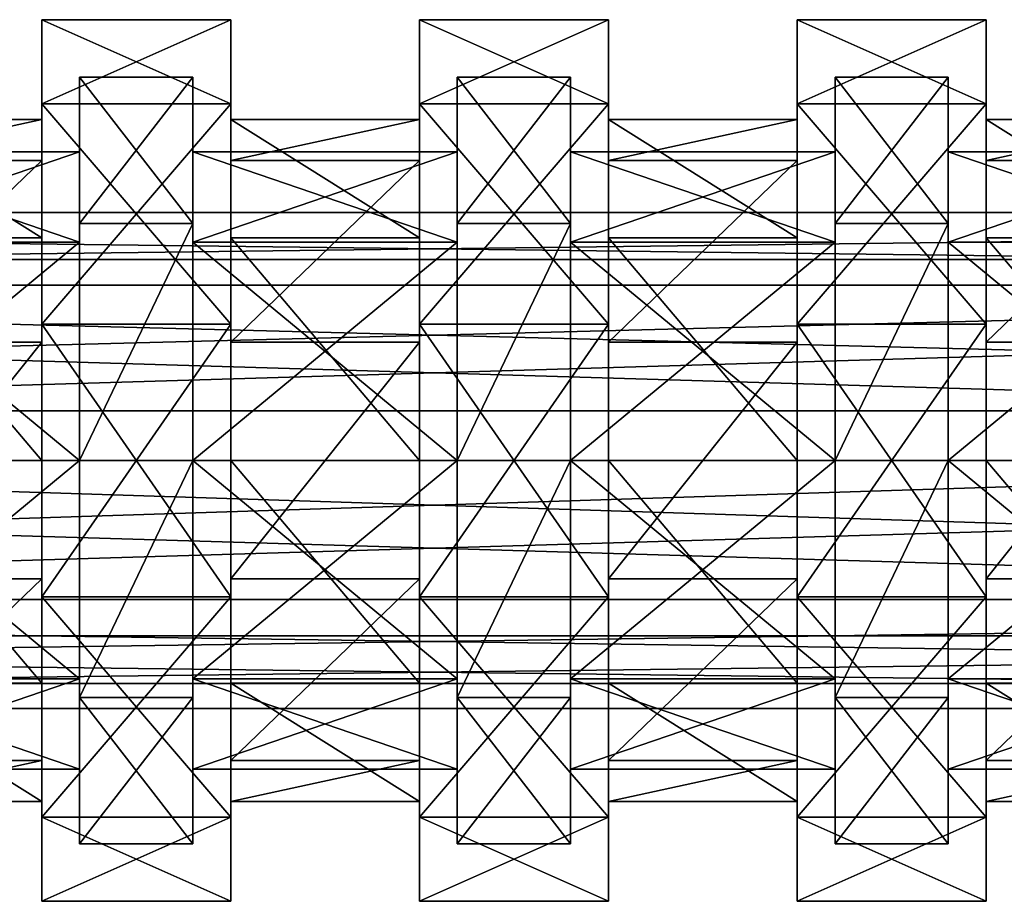
# Model space of a CAD drawing. Units: centimetres. Extents: x -678 to 3, y -3 to 3.
# Drawn here: x -10 to -8, y -1 to 1 of the extents above; entities that cross this region are included whole.
import ezdxf

# ---------------------------------------------------------------- set-up
doc = ezdxf.new("R2010")
doc.units = ezdxf.units.CM
doc.header["$MEASUREMENT"] = 0
doc.layers.add('ACAD_FREEWAY_COMPONENT_44_Mesh_0', color=7, linetype='Continuous')
doc.layers.add('ACAD_FREEWAY_COMPONENT_45_Mesh_0', color=7, linetype='Continuous')

msp = doc.modelspace()

# ---------------------------------------------------------------- linework, layer by layer
at = {"layer": 'ACAD_FREEWAY_COMPONENT_44_Mesh_0'}
for points in [[(-14.6736, 0.3536, 2.7036), (-2.8139, 0.3536, 2.7036), (-14.6736, 0.5, 2.35)], [(-2.8139, 0.3536, 1.9964), (-14.6736, 0.3536, 1.9964), (-2.8139, 0.5, 2.35)], [(-14.6736, 0.3536, 1.9964), (-14.6736, 0.5, 2.35), (-2.8139, 0.5, 2.35)], [(-2.8139, 0.5, 2.35), (-14.6736, 0.5, 2.35), (-2.8139, 0.3536, 2.7036)], [(-2.8139, 0.4054, 2.1548), (-14.6736, 0.4054, 2.1548), (-2.8139, 0.1001, 1.9113)], [(-14.6736, 0.4054, 2.1548), (-2.8139, 0.4054, 2.1548), (-14.6736, 0.4054, 2.5452)], [(-2.8139, 0.1001, 2.7887), (-14.6736, 0.1001, 2.7887), (-2.8139, 0.4054, 2.5452)], [(-14.6736, 0.1001, 2.7887), (-14.6736, 0.4054, 2.5452), (-2.8139, 0.4054, 2.5452)], [(-2.8139, 0.4054, 2.5452), (-14.6736, 0.4054, 2.5452), (-2.8139, 0.4054, 2.1548)], [(-14.6736, 0.4054, 2.1548), (-14.6736, 0.1001, 1.9113), (-2.8139, 0.1001, 1.9113)], [(-2.8139, 0.3536, 2.7036), (-14.6736, 0.3536, 2.7036), (-2.8139, 0, 2.85)], [(-14.6736, 0.3536, 1.9964), (-2.8139, 0.3536, 1.9964), (-14.6736, 0, 1.85)], [(-2.8139, 0, 1.85), (-14.6736, 0, 1.85), (-2.8139, 0.3536, 1.9964)], [(-14.6736, 0.3536, 2.7036), (-14.6736, 0, 2.85), (-2.8139, 0, 2.85)], [(-14.6736, -0.2806, 1.9982), (-2.8139, -0.2806, 1.9982), (-14.6736, 0.1001, 1.9113)], [(-14.6736, 0.1001, 2.7887), (-2.8139, 0.1001, 2.7887), (-14.6736, -0.2806, 2.7018)], [(-2.8139, -0.2806, 2.7018), (-14.6736, -0.2806, 2.7018), (-2.8139, 0.1001, 2.7887)], [(-2.8139, 0.1001, 1.9113), (-14.6736, 0.1001, 1.9113), (-2.8139, -0.2806, 1.9982)], [(-14.6736, -0.3536, 2.7036), (-2.8139, -0.3536, 2.7036), (-14.6736, 0, 2.85)], [(-2.8139, -0.3536, 1.9964), (-14.6736, -0.3536, 1.9964), (-2.8139, 0, 1.85)], [(-14.6736, -0.3536, 1.9964), (-14.6736, 0, 1.85), (-2.8139, 0, 1.85)], [(-2.8139, 0, 2.85), (-14.6736, 0, 2.85), (-2.8139, -0.3536, 2.7036)], [(-2.8139, -0.2806, 1.9982), (-14.6736, -0.2806, 1.9982), (-2.8139, -0.45, 2.35)], [(-2.8139, -0.45, 2.35), (-14.6736, -0.45, 2.35), (-2.8139, -0.2806, 2.7018)], [(-14.6736, -0.45, 2.35), (-14.6736, -0.2806, 2.7018), (-2.8139, -0.2806, 2.7018)], [(-14.6736, -0.2806, 1.9982), (-14.6736, -0.45, 2.35), (-2.8139, -0.45, 2.35)], [(-2.8139, -0.3536, 2.7036), (-14.6736, -0.3536, 2.7036), (-2.8139, -0.5, 2.35)], [(-14.6736, -0.3536, 1.9964), (-2.8139, -0.3536, 1.9964), (-14.6736, -0.5, 2.35)], [(-14.6736, -0.3536, 2.7036), (-14.6736, -0.5, 2.35), (-2.8139, -0.5, 2.35)], [(-2.8139, -0.5, 2.35), (-14.6736, -0.5, 2.35), (-2.8139, -0.3536, 1.9964)]]:
    msp.add_3dface(points, dxfattribs=at)
at = {"layer": 'ACAD_FREEWAY_COMPONENT_45_Mesh_0'}
for points in [[(-9.536, 0.7192, 1.8275), (-9.536, 0.6879, 2.2287), (-9.536, 0.889, 2.35)], [(-9.536, 0.6879, 2.2287), (-9.536, 0.6049, 2.6992), (-9.536, 0.889, 2.35)], [(-9.536, 0.889, 2.35), (-9.536, 0.6049, 2.6992), (-9.536, 0.7192, 2.8725)], [(-9.155, 0.889, 2.35), (-9.536, 0.7192, 2.8725), (-9.155, 0.7192, 2.8725)], [(-9.536, 0.7192, 2.8725), (-9.155, 0.889, 2.35), (-9.536, 0.889, 2.35)], [(-9.536, 0.7192, 1.8275), (-9.536, 0.889, 2.35), (-9.155, 0.7192, 1.8275)], [(-9.155, 0.7192, 1.8275), (-9.536, 0.889, 2.35), (-9.155, 0.889, 2.35)], [(-9.155, 0.889, 2.35), (-9.155, 0.6879, 2.2287), (-9.155, 0.7192, 1.8275)], [(-9.155, 0.6879, 2.2287), (-9.155, 0.889, 2.35), (-9.155, 0.6049, 2.6992)], [(-9.155, 0.7192, 2.8725), (-9.155, 0.6049, 2.6992), (-9.155, 0.889, 2.35)], [(-8.774, 0.7192, 1.8275), (-8.774, 0.6879, 2.2287), (-8.774, 0.889, 2.35)], [(-8.774, 0.6879, 2.2287), (-8.774, 0.6049, 2.6992), (-8.774, 0.889, 2.35)], [(-8.774, 0.889, 2.35), (-8.774, 0.6049, 2.6992), (-8.774, 0.7192, 2.8725)], [(-8.393, 0.889, 2.35), (-8.774, 0.7192, 2.8725), (-8.393, 0.7192, 2.8725)], [(-8.774, 0.7192, 2.8725), (-8.393, 0.889, 2.35), (-8.774, 0.889, 2.35)], [(-8.774, 0.7192, 1.8275), (-8.774, 0.889, 2.35), (-8.393, 0.7192, 1.8275)], [(-8.393, 0.7192, 1.8275), (-8.774, 0.889, 2.35), (-8.393, 0.889, 2.35)], [(-8.393, 0.889, 2.35), (-8.393, 0.6879, 2.2287), (-8.393, 0.7192, 1.8275)], [(-8.393, 0.6879, 2.2287), (-8.393, 0.889, 2.35), (-8.393, 0.6049, 2.6992)], [(-8.393, 0.7192, 2.8725), (-8.393, 0.6049, 2.6992), (-8.393, 0.889, 2.35)], [(-8.012, 0.7192, 1.8275), (-8.012, 0.6879, 2.2287), (-8.012, 0.889, 2.35)], [(-8.012, 0.6879, 2.2287), (-8.012, 0.6049, 2.6992), (-8.012, 0.889, 2.35)], [(-8.012, 0.889, 2.35), (-8.012, 0.6049, 2.6992), (-8.012, 0.7192, 2.8725)], [(-7.631, 0.889, 2.35), (-8.012, 0.7192, 2.8725), (-7.631, 0.7192, 2.8725)], [(-8.012, 0.7192, 2.8725), (-7.631, 0.889, 2.35), (-8.012, 0.889, 2.35)], [(-8.012, 0.7192, 1.8275), (-8.012, 0.889, 2.35), (-7.631, 0.7192, 1.8275)], [(-7.631, 0.7192, 1.8275), (-8.012, 0.889, 2.35), (-7.631, 0.889, 2.35)], [(-7.631, 0.889, 2.35), (-7.631, 0.6879, 2.2287), (-7.631, 0.7192, 1.8275)], [(-7.631, 0.6879, 2.2287), (-7.631, 0.889, 2.35), (-7.631, 0.6049, 2.6992)], [(-7.631, 0.7192, 2.8725), (-7.631, 0.6049, 2.6992), (-7.631, 0.889, 2.35)], [(-9.4598, 0.773, 2.0988), (-9.4598, 0.44, 1.91), (-9.4598, 0.4778, 1.6924)], [(-9.4598, 0.44, 1.91), (-9.4598, 0.773, 2.0988), (-9.4598, 0.6223, 2.35)], [(-9.4598, 0.4778, 3.0076), (-9.4598, 0.44, 2.79), (-9.4598, 0.773, 2.6012)], [(-9.4598, 0.44, 2.79), (-9.4598, 0.6223, 2.35), (-9.4598, 0.773, 2.6012)], [(-9.4598, 0.773, 2.6012), (-9.4598, 0.6223, 2.35), (-9.4598, 0.773, 2.0988)], [(-9.2312, 0.773, 2.6012), (-9.4598, 0.773, 2.0988), (-9.2312, 0.773, 2.0988)], [(-9.4598, 0.773, 2.0988), (-9.2312, 0.773, 2.6012), (-9.4598, 0.773, 2.6012)], [(-9.4598, 0.4778, 3.0076), (-9.4598, 0.773, 2.6012), (-9.2312, 0.4778, 3.0076)], [(-9.2312, 0.4778, 3.0076), (-9.4598, 0.773, 2.6012), (-9.2312, 0.773, 2.6012)], [(-9.4598, 0.773, 2.0988), (-9.4598, 0.4778, 1.6924), (-9.2312, 0.773, 2.0988)], [(-9.2312, 0.773, 2.0988), (-9.4598, 0.4778, 1.6924), (-9.2312, 0.4778, 1.6924)], [(-9.2312, 0.4778, 1.6924), (-9.2312, 0.44, 1.91), (-9.2312, 0.773, 2.0988)], [(-9.2312, 0.773, 2.6012), (-9.2312, 0.44, 2.79), (-9.2312, 0.4778, 3.0076)], [(-9.2312, 0.44, 2.79), (-9.2312, 0.773, 2.6012), (-9.2312, 0.6223, 2.35)], [(-9.2312, 0.44, 1.91), (-9.2312, 0.6223, 2.35), (-9.2312, 0.773, 2.0988)], [(-9.2312, 0.773, 2.0988), (-9.2312, 0.6223, 2.35), (-9.2312, 0.773, 2.6012)], [(-8.6978, 0.773, 2.0988), (-8.6978, 0.44, 1.91), (-8.6978, 0.4778, 1.6924)], [(-8.6978, 0.44, 1.91), (-8.6978, 0.773, 2.0988), (-8.6978, 0.6223, 2.35)], [(-8.6978, 0.4778, 3.0076), (-8.6978, 0.44, 2.79), (-8.6978, 0.773, 2.6012)], [(-8.6978, 0.44, 2.79), (-8.6978, 0.6223, 2.35), (-8.6978, 0.773, 2.6012)], [(-8.6978, 0.773, 2.6012), (-8.6978, 0.6223, 2.35), (-8.6978, 0.773, 2.0988)], [(-8.4692, 0.773, 2.6012), (-8.6978, 0.773, 2.0988), (-8.4692, 0.773, 2.0988)], [(-8.6978, 0.773, 2.0988), (-8.4692, 0.773, 2.6012), (-8.6978, 0.773, 2.6012)], [(-8.6978, 0.4778, 3.0076), (-8.6978, 0.773, 2.6012), (-8.4692, 0.4778, 3.0076)], [(-8.4692, 0.4778, 3.0076), (-8.6978, 0.773, 2.6012), (-8.4692, 0.773, 2.6012)], [(-8.6978, 0.773, 2.0988), (-8.6978, 0.4778, 1.6924), (-8.4692, 0.773, 2.0988)], [(-8.4692, 0.773, 2.0988), (-8.6978, 0.4778, 1.6924), (-8.4692, 0.4778, 1.6924)], [(-8.4692, 0.4778, 1.6924), (-8.4692, 0.44, 1.91), (-8.4692, 0.773, 2.0988)], [(-8.4692, 0.773, 2.6012), (-8.4692, 0.44, 2.79), (-8.4692, 0.4778, 3.0076)], [(-8.4692, 0.44, 2.79), (-8.4692, 0.773, 2.6012), (-8.4692, 0.6223, 2.35)], [(-8.4692, 0.44, 1.91), (-8.4692, 0.6223, 2.35), (-8.4692, 0.773, 2.0988)], [(-8.4692, 0.773, 2.0988), (-8.4692, 0.6223, 2.35), (-8.4692, 0.773, 2.6012)], [(-7.9358, 0.773, 2.0988), (-7.9358, 0.44, 1.91), (-7.9358, 0.4778, 1.6924)], [(-7.9358, 0.44, 1.91), (-7.9358, 0.773, 2.0988), (-7.9358, 0.6223, 2.35)], [(-7.9358, 0.4778, 3.0076), (-7.9358, 0.44, 2.79), (-7.9358, 0.773, 2.6012)], [(-7.9358, 0.44, 2.79), (-7.9358, 0.6223, 2.35), (-7.9358, 0.773, 2.6012)], [(-7.9358, 0.773, 2.6012), (-7.9358, 0.6223, 2.35), (-7.9358, 0.773, 2.0988)], [(-7.7072, 0.773, 2.6012), (-7.9358, 0.773, 2.0988), (-7.7072, 0.773, 2.0988)], [(-7.9358, 0.773, 2.0988), (-7.7072, 0.773, 2.6012), (-7.9358, 0.773, 2.6012)], [(-7.9358, 0.4778, 3.0076), (-7.9358, 0.773, 2.6012), (-7.7072, 0.4778, 3.0076)], [(-7.7072, 0.4778, 3.0076), (-7.9358, 0.773, 2.6012), (-7.7072, 0.773, 2.6012)], [(-7.9358, 0.773, 2.0988), (-7.9358, 0.4778, 1.6924), (-7.7072, 0.773, 2.0988)], [(-7.7072, 0.773, 2.0988), (-7.9358, 0.4778, 1.6924), (-7.7072, 0.4778, 1.6924)], [(-7.7072, 0.4778, 1.6924), (-7.7072, 0.44, 1.91), (-7.7072, 0.773, 2.0988)], [(-7.7072, 0.773, 2.6012), (-7.7072, 0.44, 2.79), (-7.7072, 0.4778, 3.0076)], [(-7.7072, 0.44, 2.79), (-7.7072, 0.773, 2.6012), (-7.7072, 0.6223, 2.35)], [(-7.7072, 0.44, 1.91), (-7.7072, 0.6223, 2.35), (-7.7072, 0.773, 2.0988)], [(-7.7072, 0.773, 2.0988), (-7.7072, 0.6223, 2.35), (-7.7072, 0.773, 2.6012)], [(-9.536, 0.7192, 2.8725), (-9.536, 0.2389, 3.0064), (-9.536, 0.2747, 3.1955)], [(-9.536, 0.2389, 3.0064), (-9.536, 0.7192, 2.8725), (-9.536, 0.6049, 2.6992)], [(-9.536, 0.6879, 2.2287), (-9.536, 0.7192, 1.8275), (-9.536, 0.449, 1.8149)], [(-9.536, 0.2747, 1.5045), (-9.536, 0.449, 1.8149), (-9.536, 0.7192, 1.8275)], [(-9.155, 0.2747, 1.5045), (-9.536, 0.7192, 1.8275), (-9.155, 0.7192, 1.8275)], [(-9.536, 0.7192, 1.8275), (-9.155, 0.2747, 1.5045), (-9.536, 0.2747, 1.5045)], [(-9.536, 0.7192, 2.8725), (-9.536, 0.2747, 3.1955), (-9.155, 0.7192, 2.8725)], [(-9.155, 0.7192, 2.8725), (-9.536, 0.2747, 3.1955), (-9.155, 0.2747, 3.1955)], [(-9.155, 0.2747, 3.1955), (-9.155, 0.2389, 3.0064), (-9.155, 0.7192, 2.8725)], [(-9.155, 0.2389, 3.0064), (-9.155, 0.6049, 2.6992), (-9.155, 0.7192, 2.8725)], [(-9.155, 0.6879, 2.2287), (-9.155, 0.449, 1.8149), (-9.155, 0.7192, 1.8275)], [(-9.155, 0.7192, 1.8275), (-9.155, 0.449, 1.8149), (-9.155, 0.2747, 1.5045)], [(-8.774, 0.7192, 2.8725), (-8.774, 0.2389, 3.0064), (-8.774, 0.2747, 3.1955)], [(-8.774, 0.2389, 3.0064), (-8.774, 0.7192, 2.8725), (-8.774, 0.6049, 2.6992)], [(-8.774, 0.6879, 2.2287), (-8.774, 0.7192, 1.8275), (-8.774, 0.449, 1.8149)], [(-8.774, 0.2747, 1.5045), (-8.774, 0.449, 1.8149), (-8.774, 0.7192, 1.8275)], [(-8.393, 0.2747, 1.5045), (-8.774, 0.7192, 1.8275), (-8.393, 0.7192, 1.8275)], [(-8.774, 0.7192, 1.8275), (-8.393, 0.2747, 1.5045), (-8.774, 0.2747, 1.5045)], [(-8.774, 0.7192, 2.8725), (-8.774, 0.2747, 3.1955), (-8.393, 0.7192, 2.8725)], [(-8.393, 0.7192, 2.8725), (-8.774, 0.2747, 3.1955), (-8.393, 0.2747, 3.1955)], [(-8.393, 0.2747, 3.1955), (-8.393, 0.2389, 3.0064), (-8.393, 0.7192, 2.8725)], [(-8.393, 0.2389, 3.0064), (-8.393, 0.6049, 2.6992), (-8.393, 0.7192, 2.8725)], [(-8.393, 0.6879, 2.2287), (-8.393, 0.449, 1.8149), (-8.393, 0.7192, 1.8275)], [(-8.393, 0.7192, 1.8275), (-8.393, 0.449, 1.8149), (-8.393, 0.2747, 1.5045)], [(-8.012, 0.7192, 2.8725), (-8.012, 0.2389, 3.0064), (-8.012, 0.2747, 3.1955)], [(-8.012, 0.2389, 3.0064), (-8.012, 0.7192, 2.8725), (-8.012, 0.6049, 2.6992)], [(-8.012, 0.6879, 2.2287), (-8.012, 0.7192, 1.8275), (-8.012, 0.449, 1.8149)], [(-8.012, 0.2747, 1.5045), (-8.012, 0.449, 1.8149), (-8.012, 0.7192, 1.8275)], [(-7.631, 0.2747, 1.5045), (-8.012, 0.7192, 1.8275), (-7.631, 0.7192, 1.8275)], [(-8.012, 0.7192, 1.8275), (-7.631, 0.2747, 1.5045), (-8.012, 0.2747, 1.5045)], [(-8.012, 0.7192, 2.8725), (-8.012, 0.2747, 3.1955), (-7.631, 0.7192, 2.8725)], [(-7.631, 0.7192, 2.8725), (-8.012, 0.2747, 3.1955), (-7.631, 0.2747, 3.1955)], [(-7.631, 0.2747, 3.1955), (-7.631, 0.2389, 3.0064), (-7.631, 0.7192, 2.8725)], [(-7.631, 0.2389, 3.0064), (-7.631, 0.6049, 2.6992), (-7.631, 0.7192, 2.8725)], [(-7.631, 0.6879, 2.2287), (-7.631, 0.449, 1.8149), (-7.631, 0.7192, 1.8275)], [(-7.631, 0.7192, 1.8275), (-7.631, 0.449, 1.8149), (-7.631, 0.2747, 1.5045)], [(-9.536, 0.6879, 2.2287), (-9.917, 0.6049, 2.6992), (-9.536, 0.6049, 2.6992)], [(-9.917, 0.6049, 2.6992), (-9.536, 0.6879, 2.2287), (-9.917, 0.6879, 2.2287)], [(-9.917, 0.449, 1.8149), (-9.917, 0.6879, 2.2287), (-9.536, 0.449, 1.8149)], [(-9.536, 0.449, 1.8149), (-9.917, 0.6879, 2.2287), (-9.536, 0.6879, 2.2287)], [(-8.774, 0.6879, 2.2287), (-9.155, 0.6049, 2.6992), (-8.774, 0.6049, 2.6992)], [(-9.155, 0.6049, 2.6992), (-8.774, 0.6879, 2.2287), (-9.155, 0.6879, 2.2287)], [(-9.155, 0.449, 1.8149), (-9.155, 0.6879, 2.2287), (-8.774, 0.449, 1.8149)], [(-8.774, 0.449, 1.8149), (-9.155, 0.6879, 2.2287), (-8.774, 0.6879, 2.2287)], [(-8.012, 0.6879, 2.2287), (-8.393, 0.6049, 2.6992), (-8.012, 0.6049, 2.6992)], [(-8.393, 0.6049, 2.6992), (-8.012, 0.6879, 2.2287), (-8.393, 0.6879, 2.2287)], [(-8.393, 0.449, 1.8149), (-8.393, 0.6879, 2.2287), (-8.012, 0.449, 1.8149)], [(-8.012, 0.449, 1.8149), (-8.393, 0.6879, 2.2287), (-8.012, 0.6879, 2.2287)], [(-7.25, 0.6879, 2.2287), (-7.631, 0.6049, 2.6992), (-7.25, 0.6049, 2.6992)], [(-7.631, 0.6049, 2.6992), (-7.25, 0.6879, 2.2287), (-7.631, 0.6879, 2.2287)], [(-7.631, 0.449, 1.8149), (-7.631, 0.6879, 2.2287), (-7.25, 0.449, 1.8149)], [(-7.25, 0.449, 1.8149), (-7.631, 0.6879, 2.2287), (-7.25, 0.6879, 2.2287)], [(-9.9932, 0.44, 1.91), (-9.4598, 0.44, 1.91), (-9.9932, 0.6223, 2.35)], [(-9.4598, 0.44, 2.79), (-9.9932, 0.44, 2.79), (-9.4598, 0.6223, 2.35)], [(-9.9932, 0.44, 2.79), (-9.9932, 0.6223, 2.35), (-9.4598, 0.6223, 2.35)], [(-9.4598, 0.6223, 2.35), (-9.9932, 0.6223, 2.35), (-9.4598, 0.44, 1.91)], [(-9.2312, 0.44, 1.91), (-8.6978, 0.44, 1.91), (-9.2312, 0.6223, 2.35)], [(-8.6978, 0.44, 2.79), (-9.2312, 0.44, 2.79), (-8.6978, 0.6223, 2.35)], [(-9.2312, 0.44, 2.79), (-9.2312, 0.6223, 2.35), (-8.6978, 0.6223, 2.35)], [(-8.6978, 0.6223, 2.35), (-9.2312, 0.6223, 2.35), (-8.6978, 0.44, 1.91)], [(-8.4692, 0.44, 1.91), (-7.9358, 0.44, 1.91), (-8.4692, 0.6223, 2.35)], [(-7.9358, 0.44, 2.79), (-8.4692, 0.44, 2.79), (-7.9358, 0.6223, 2.35)], [(-8.4692, 0.44, 2.79), (-8.4692, 0.6223, 2.35), (-7.9358, 0.6223, 2.35)], [(-7.9358, 0.6223, 2.35), (-8.4692, 0.6223, 2.35), (-7.9358, 0.44, 1.91)], [(-7.7072, 0.44, 1.91), (-7.1738, 0.44, 1.91), (-7.7072, 0.6223, 2.35)], [(-7.1738, 0.44, 2.79), (-7.7072, 0.44, 2.79), (-7.1738, 0.6223, 2.35)], [(-7.7072, 0.44, 2.79), (-7.7072, 0.6223, 2.35), (-7.1738, 0.6223, 2.35)], [(-7.1738, 0.6223, 2.35), (-7.7072, 0.6223, 2.35), (-7.1738, 0.44, 1.91)], [(-9.917, 0.6049, 2.6992), (-9.917, 0.2389, 3.0064), (-9.536, 0.6049, 2.6992)], [(-9.536, 0.6049, 2.6992), (-9.917, 0.2389, 3.0064), (-9.536, 0.2389, 3.0064)], [(-9.155, 0.6049, 2.6992), (-9.155, 0.2389, 3.0064), (-8.774, 0.6049, 2.6992)], [(-8.774, 0.6049, 2.6992), (-9.155, 0.2389, 3.0064), (-8.774, 0.2389, 3.0064)], [(-8.393, 0.6049, 2.6992), (-8.393, 0.2389, 3.0064), (-8.012, 0.6049, 2.6992)], [(-8.012, 0.6049, 2.6992), (-8.393, 0.2389, 3.0064), (-8.012, 0.2389, 3.0064)], [(-7.631, 0.6049, 2.6992), (-7.631, 0.2389, 3.0064), (-7.25, 0.6049, 2.6992)], [(-7.25, 0.6049, 2.6992), (-7.631, 0.2389, 3.0064), (-7.25, 0.2389, 3.0064)], [(-9.4598, 0.44, 2.79), (-9.4598, 0.4778, 3.0076), (-9.4598, 0, 2.9723)], [(-9.4598, 0.4778, 3.0076), (-9.4598, 0, 3.1628), (-9.4598, 0, 2.9723)], [(-9.4598, 0.44, 1.91), (-9.4598, 0, 1.7277), (-9.4598, 0.4778, 1.6924)], [(-9.4598, 0.4778, 1.6924), (-9.4598, 0, 1.7277), (-9.4598, 0, 1.5372)], [(-9.2312, 0.4778, 1.6924), (-9.4598, 0, 1.5372), (-9.2312, 0, 1.5372)], [(-9.4598, 0, 1.5372), (-9.2312, 0.4778, 1.6924), (-9.4598, 0.4778, 1.6924)], [(-9.2312, 0, 3.1628), (-9.4598, 0, 3.1628), (-9.2312, 0.4778, 3.0076)], [(-9.4598, 0, 3.1628), (-9.4598, 0.4778, 3.0076), (-9.2312, 0.4778, 3.0076)], [(-9.2312, 0.4778, 1.6924), (-9.2312, 0, 1.5372), (-9.2312, 0, 1.7277)], [(-9.2312, 0.4778, 1.6924), (-9.2312, 0, 1.7277), (-9.2312, 0.44, 1.91)], [(-9.2312, 0.44, 2.79), (-9.2312, 0, 2.9723), (-9.2312, 0.4778, 3.0076)], [(-9.2312, 0.4778, 3.0076), (-9.2312, 0, 2.9723), (-9.2312, 0, 3.1628)], [(-8.6978, 0.44, 2.79), (-8.6978, 0.4778, 3.0076), (-8.6978, 0, 2.9723)], [(-8.6978, 0.4778, 3.0076), (-8.6978, 0, 3.1628), (-8.6978, 0, 2.9723)], [(-8.6978, 0.44, 1.91), (-8.6978, 0, 1.7277), (-8.6978, 0.4778, 1.6924)], [(-8.6978, 0.4778, 1.6924), (-8.6978, 0, 1.7277), (-8.6978, 0, 1.5372)], [(-8.4692, 0.4778, 1.6924), (-8.6978, 0, 1.5372), (-8.4692, 0, 1.5372)], [(-8.6978, 0, 1.5372), (-8.4692, 0.4778, 1.6924), (-8.6978, 0.4778, 1.6924)], [(-8.4692, 0, 3.1628), (-8.6978, 0, 3.1628), (-8.4692, 0.4778, 3.0076)], [(-8.6978, 0, 3.1628), (-8.6978, 0.4778, 3.0076), (-8.4692, 0.4778, 3.0076)], [(-8.4692, 0.4778, 1.6924), (-8.4692, 0, 1.5372), (-8.4692, 0, 1.7277)], [(-8.4692, 0.4778, 1.6924), (-8.4692, 0, 1.7277), (-8.4692, 0.44, 1.91)], [(-8.4692, 0.44, 2.79), (-8.4692, 0, 2.9723), (-8.4692, 0.4778, 3.0076)], [(-8.4692, 0.4778, 3.0076), (-8.4692, 0, 2.9723), (-8.4692, 0, 3.1628)], [(-7.9358, 0.44, 2.79), (-7.9358, 0.4778, 3.0076), (-7.9358, 0, 2.9723)], [(-7.9358, 0.4778, 3.0076), (-7.9358, 0, 3.1628), (-7.9358, 0, 2.9723)], [(-7.9358, 0.44, 1.91), (-7.9358, 0, 1.7277), (-7.9358, 0.4778, 1.6924)], [(-7.9358, 0.4778, 1.6924), (-7.9358, 0, 1.7277), (-7.9358, 0, 1.5372)], [(-7.7072, 0.4778, 1.6924), (-7.9358, 0, 1.5372), (-7.7072, 0, 1.5372)], [(-7.9358, 0, 1.5372), (-7.7072, 0.4778, 1.6924), (-7.9358, 0.4778, 1.6924)], [(-7.7072, 0, 3.1628), (-7.9358, 0, 3.1628), (-7.7072, 0.4778, 3.0076)], [(-7.9358, 0, 3.1628), (-7.9358, 0.4778, 3.0076), (-7.7072, 0.4778, 3.0076)], [(-7.7072, 0.4778, 1.6924), (-7.7072, 0, 1.5372), (-7.7072, 0, 1.7277)], [(-7.7072, 0.4778, 1.6924), (-7.7072, 0, 1.7277), (-7.7072, 0.44, 1.91)], [(-7.7072, 0.44, 2.79), (-7.7072, 0, 2.9723), (-7.7072, 0.4778, 3.0076)], [(-7.7072, 0.4778, 3.0076), (-7.7072, 0, 2.9723), (-7.7072, 0, 3.1628)], [(-9.4598, 0.44, 1.91), (-9.9932, 0.44, 1.91), (-9.4598, 0, 1.7277)], [(-9.9932, 0.44, 2.79), (-9.4598, 0.44, 2.79), (-9.9932, 0, 2.9723)], [(-9.4598, 0, 2.9723), (-9.9932, 0, 2.9723), (-9.4598, 0.44, 2.79)], [(-9.9932, 0.44, 1.91), (-9.9932, 0, 1.7277), (-9.4598, 0, 1.7277)], [(-9.536, 0, 1.6515), (-9.917, 0.449, 1.8149), (-9.536, 0.449, 1.8149)], [(-9.917, 0, 1.6515), (-9.917, 0.449, 1.8149), (-9.536, 0, 1.6515)], [(-9.536, 0, 1.6515), (-9.536, 0.449, 1.8149), (-9.536, 0.2747, 1.5045)], [(-8.6978, 0.44, 1.91), (-9.2312, 0.44, 1.91), (-8.6978, 0, 1.7277)], [(-9.2312, 0.44, 2.79), (-8.6978, 0.44, 2.79), (-9.2312, 0, 2.9723)], [(-8.6978, 0, 2.9723), (-9.2312, 0, 2.9723), (-8.6978, 0.44, 2.79)], [(-9.2312, 0.44, 1.91), (-9.2312, 0, 1.7277), (-8.6978, 0, 1.7277)], [(-9.155, 0, 1.6515), (-9.155, 0.2747, 1.5045), (-9.155, 0.449, 1.8149)], [(-8.774, 0, 1.6515), (-9.155, 0.449, 1.8149), (-8.774, 0.449, 1.8149)], [(-9.155, 0, 1.6515), (-9.155, 0.449, 1.8149), (-8.774, 0, 1.6515)], [(-8.774, 0, 1.6515), (-8.774, 0.449, 1.8149), (-8.774, 0.2747, 1.5045)], [(-7.9358, 0.44, 1.91), (-8.4692, 0.44, 1.91), (-7.9358, 0, 1.7277)], [(-8.4692, 0.44, 2.79), (-7.9358, 0.44, 2.79), (-8.4692, 0, 2.9723)], [(-7.9358, 0, 2.9723), (-8.4692, 0, 2.9723), (-7.9358, 0.44, 2.79)], [(-8.4692, 0.44, 1.91), (-8.4692, 0, 1.7277), (-7.9358, 0, 1.7277)], [(-8.393, 0, 1.6515), (-8.393, 0.2747, 1.5045), (-8.393, 0.449, 1.8149)], [(-8.012, 0, 1.6515), (-8.393, 0.449, 1.8149), (-8.012, 0.449, 1.8149)], [(-8.393, 0, 1.6515), (-8.393, 0.449, 1.8149), (-8.012, 0, 1.6515)], [(-8.012, 0, 1.6515), (-8.012, 0.449, 1.8149), (-8.012, 0.2747, 1.5045)], [(-7.1738, 0.44, 1.91), (-7.7072, 0.44, 1.91), (-7.1738, 0, 1.7277)], [(-7.7072, 0.44, 2.79), (-7.1738, 0.44, 2.79), (-7.7072, 0, 2.9723)], [(-7.1738, 0, 2.9723), (-7.7072, 0, 2.9723), (-7.1738, 0.44, 2.79)], [(-7.7072, 0.44, 1.91), (-7.7072, 0, 1.7277), (-7.1738, 0, 1.7277)], [(-7.631, 0, 1.6515), (-7.631, 0.2747, 1.5045), (-7.631, 0.449, 1.8149)], [(-7.25, 0, 1.6515), (-7.631, 0.449, 1.8149), (-7.25, 0.449, 1.8149)], [(-7.631, 0, 1.6515), (-7.631, 0.449, 1.8149), (-7.25, 0, 1.6515)], [(-9.536, -0.2747, 1.5045), (-9.536, 0, 1.6515), (-9.536, 0.2747, 1.5045)], [(-9.536, 0.2389, 3.0064), (-9.536, -0.2389, 3.0064), (-9.536, 0.2747, 3.1955)], [(-9.536, 0.2747, 3.1955), (-9.536, -0.2389, 3.0064), (-9.536, -0.2747, 3.1955)], [(-9.155, 0.2747, 3.1955), (-9.536, -0.2747, 3.1955), (-9.155, -0.2747, 3.1955)], [(-9.536, -0.2747, 3.1955), (-9.155, 0.2747, 3.1955), (-9.536, 0.2747, 3.1955)], [(-9.536, -0.2747, 1.5045), (-9.536, 0.2747, 1.5045), (-9.155, -0.2747, 1.5045)], [(-9.155, -0.2747, 1.5045), (-9.536, 0.2747, 1.5045), (-9.155, 0.2747, 1.5045)], [(-9.155, 0.2747, 1.5045), (-9.155, 0, 1.6515), (-9.155, -0.2747, 1.5045)], [(-9.155, 0.2389, 3.0064), (-9.155, 0.2747, 3.1955), (-9.155, -0.2389, 3.0064)], [(-9.155, 0.2747, 3.1955), (-9.155, -0.2747, 3.1955), (-9.155, -0.2389, 3.0064)], [(-8.774, -0.2747, 1.5045), (-8.774, 0, 1.6515), (-8.774, 0.2747, 1.5045)], [(-8.774, 0.2389, 3.0064), (-8.774, -0.2389, 3.0064), (-8.774, 0.2747, 3.1955)], [(-8.774, 0.2747, 3.1955), (-8.774, -0.2389, 3.0064), (-8.774, -0.2747, 3.1955)], [(-8.393, 0.2747, 3.1955), (-8.774, -0.2747, 3.1955), (-8.393, -0.2747, 3.1955)], [(-8.774, -0.2747, 3.1955), (-8.393, 0.2747, 3.1955), (-8.774, 0.2747, 3.1955)], [(-8.774, -0.2747, 1.5045), (-8.774, 0.2747, 1.5045), (-8.393, -0.2747, 1.5045)], [(-8.393, -0.2747, 1.5045), (-8.774, 0.2747, 1.5045), (-8.393, 0.2747, 1.5045)], [(-8.393, 0.2747, 1.5045), (-8.393, 0, 1.6515), (-8.393, -0.2747, 1.5045)], [(-8.393, 0.2389, 3.0064), (-8.393, 0.2747, 3.1955), (-8.393, -0.2389, 3.0064)], [(-8.393, 0.2747, 3.1955), (-8.393, -0.2747, 3.1955), (-8.393, -0.2389, 3.0064)], [(-8.012, -0.2747, 1.5045), (-8.012, 0, 1.6515), (-8.012, 0.2747, 1.5045)], [(-8.012, 0.2389, 3.0064), (-8.012, -0.2389, 3.0064), (-8.012, 0.2747, 3.1955)], [(-8.012, 0.2747, 3.1955), (-8.012, -0.2389, 3.0064), (-8.012, -0.2747, 3.1955)], [(-7.631, 0.2747, 3.1955), (-8.012, -0.2747, 3.1955), (-7.631, -0.2747, 3.1955)], [(-8.012, -0.2747, 3.1955), (-7.631, 0.2747, 3.1955), (-8.012, 0.2747, 3.1955)], [(-8.012, -0.2747, 1.5045), (-8.012, 0.2747, 1.5045), (-7.631, -0.2747, 1.5045)], [(-7.631, -0.2747, 1.5045), (-8.012, 0.2747, 1.5045), (-7.631, 0.2747, 1.5045)], [(-7.631, 0.2747, 1.5045), (-7.631, 0, 1.6515), (-7.631, -0.2747, 1.5045)], [(-7.631, 0.2389, 3.0064), (-7.631, 0.2747, 3.1955), (-7.631, -0.2389, 3.0064)], [(-7.631, 0.2747, 3.1955), (-7.631, -0.2747, 3.1955), (-7.631, -0.2389, 3.0064)], [(-9.536, 0.2389, 3.0064), (-9.917, -0.2389, 3.0064), (-9.536, -0.2389, 3.0064)], [(-9.917, -0.2389, 3.0064), (-9.536, 0.2389, 3.0064), (-9.917, 0.2389, 3.0064)], [(-8.774, 0.2389, 3.0064), (-9.155, -0.2389, 3.0064), (-8.774, -0.2389, 3.0064)], [(-9.155, -0.2389, 3.0064), (-8.774, 0.2389, 3.0064), (-9.155, 0.2389, 3.0064)], [(-8.012, 0.2389, 3.0064), (-8.393, -0.2389, 3.0064), (-8.012, -0.2389, 3.0064)], [(-8.393, -0.2389, 3.0064), (-8.012, 0.2389, 3.0064), (-8.393, 0.2389, 3.0064)], [(-7.25, 0.2389, 3.0064), (-7.631, -0.2389, 3.0064), (-7.25, -0.2389, 3.0064)], [(-7.631, -0.2389, 3.0064), (-7.25, 0.2389, 3.0064), (-7.631, 0.2389, 3.0064)], [(-9.4598, -0.44, 2.79), (-9.9932, -0.44, 2.79), (-9.4598, 0, 2.9723)], [(-9.9932, -0.44, 1.91), (-9.4598, -0.44, 1.91), (-9.9932, 0, 1.7277)], [(-9.9932, -0.44, 2.79), (-9.9932, 0, 2.9723), (-9.4598, 0, 2.9723)], [(-9.4598, 0, 1.7277), (-9.9932, 0, 1.7277), (-9.4598, -0.44, 1.91)], [(-9.536, -0.449, 1.8149), (-9.917, 0, 1.6515), (-9.536, 0, 1.6515)], [(-9.917, 0, 1.6515), (-9.536, -0.449, 1.8149), (-9.917, -0.449, 1.8149)], [(-9.536, 0, 1.6515), (-9.536, -0.2747, 1.5045), (-9.536, -0.449, 1.8149)], [(-9.4598, -0.4778, 1.6924), (-9.4598, 0, 1.5372), (-9.4598, 0, 1.7277)], [(-9.4598, -0.4778, 1.6924), (-9.4598, 0, 1.7277), (-9.4598, -0.44, 1.91)], [(-9.4598, -0.44, 2.79), (-9.4598, 0, 2.9723), (-9.4598, -0.4778, 3.0076)], [(-9.4598, 0, 2.9723), (-9.4598, 0, 3.1628), (-9.4598, -0.4778, 3.0076)], [(-9.4598, 0, 3.1628), (-9.2312, 0, 3.1628), (-9.4598, -0.4778, 3.0076)], [(-9.2312, 0, 3.1628), (-9.2312, -0.4778, 3.0076), (-9.4598, -0.4778, 3.0076)], [(-9.2312, 0, 1.5372), (-9.4598, -0.4778, 1.6924), (-9.2312, -0.4778, 1.6924)], [(-9.4598, 0, 1.5372), (-9.4598, -0.4778, 1.6924), (-9.2312, 0, 1.5372)], [(-9.2312, -0.44, 2.79), (-9.2312, -0.4778, 3.0076), (-9.2312, 0, 2.9723)], [(-9.2312, -0.4778, 3.0076), (-9.2312, 0, 3.1628), (-9.2312, 0, 2.9723)], [(-9.2312, -0.44, 1.91), (-9.2312, 0, 1.7277), (-9.2312, -0.4778, 1.6924)], [(-9.2312, 0, 1.7277), (-9.2312, 0, 1.5372), (-9.2312, -0.4778, 1.6924)], [(-8.6978, -0.44, 2.79), (-9.2312, -0.44, 2.79), (-8.6978, 0, 2.9723)], [(-9.2312, -0.44, 1.91), (-8.6978, -0.44, 1.91), (-9.2312, 0, 1.7277)], [(-9.2312, -0.44, 2.79), (-9.2312, 0, 2.9723), (-8.6978, 0, 2.9723)], [(-8.6978, 0, 1.7277), (-9.2312, 0, 1.7277), (-8.6978, -0.44, 1.91)], [(-9.155, 0, 1.6515), (-9.155, -0.449, 1.8149), (-9.155, -0.2747, 1.5045)], [(-8.774, -0.449, 1.8149), (-9.155, 0, 1.6515), (-8.774, 0, 1.6515)], [(-9.155, 0, 1.6515), (-8.774, -0.449, 1.8149), (-9.155, -0.449, 1.8149)], [(-8.774, 0, 1.6515), (-8.774, -0.2747, 1.5045), (-8.774, -0.449, 1.8149)], [(-8.6978, -0.4778, 1.6924), (-8.6978, 0, 1.5372), (-8.6978, 0, 1.7277)], [(-8.6978, -0.4778, 1.6924), (-8.6978, 0, 1.7277), (-8.6978, -0.44, 1.91)], [(-8.6978, -0.44, 2.79), (-8.6978, 0, 2.9723), (-8.6978, -0.4778, 3.0076)], [(-8.6978, 0, 2.9723), (-8.6978, 0, 3.1628), (-8.6978, -0.4778, 3.0076)], [(-8.6978, 0, 3.1628), (-8.4692, 0, 3.1628), (-8.6978, -0.4778, 3.0076)], [(-8.4692, 0, 3.1628), (-8.4692, -0.4778, 3.0076), (-8.6978, -0.4778, 3.0076)], [(-8.4692, 0, 1.5372), (-8.6978, -0.4778, 1.6924), (-8.4692, -0.4778, 1.6924)], [(-8.6978, 0, 1.5372), (-8.6978, -0.4778, 1.6924), (-8.4692, 0, 1.5372)], [(-8.4692, -0.44, 2.79), (-8.4692, -0.4778, 3.0076), (-8.4692, 0, 2.9723)], [(-8.4692, -0.4778, 3.0076), (-8.4692, 0, 3.1628), (-8.4692, 0, 2.9723)], [(-8.4692, -0.44, 1.91), (-8.4692, 0, 1.7277), (-8.4692, -0.4778, 1.6924)], [(-8.4692, 0, 1.7277), (-8.4692, 0, 1.5372), (-8.4692, -0.4778, 1.6924)], [(-7.9358, -0.44, 2.79), (-8.4692, -0.44, 2.79), (-7.9358, 0, 2.9723)], [(-8.4692, -0.44, 1.91), (-7.9358, -0.44, 1.91), (-8.4692, 0, 1.7277)], [(-8.4692, -0.44, 2.79), (-8.4692, 0, 2.9723), (-7.9358, 0, 2.9723)], [(-7.9358, 0, 1.7277), (-8.4692, 0, 1.7277), (-7.9358, -0.44, 1.91)], [(-8.393, 0, 1.6515), (-8.393, -0.449, 1.8149), (-8.393, -0.2747, 1.5045)], [(-8.012, -0.449, 1.8149), (-8.393, 0, 1.6515), (-8.012, 0, 1.6515)], [(-8.393, 0, 1.6515), (-8.012, -0.449, 1.8149), (-8.393, -0.449, 1.8149)], [(-8.012, 0, 1.6515), (-8.012, -0.2747, 1.5045), (-8.012, -0.449, 1.8149)], [(-7.9358, -0.4778, 1.6924), (-7.9358, 0, 1.5372), (-7.9358, 0, 1.7277)], [(-7.9358, -0.4778, 1.6924), (-7.9358, 0, 1.7277), (-7.9358, -0.44, 1.91)], [(-7.9358, -0.44, 2.79), (-7.9358, 0, 2.9723), (-7.9358, -0.4778, 3.0076)], [(-7.9358, 0, 2.9723), (-7.9358, 0, 3.1628), (-7.9358, -0.4778, 3.0076)], [(-7.9358, 0, 3.1628), (-7.7072, 0, 3.1628), (-7.9358, -0.4778, 3.0076)], [(-7.7072, 0, 3.1628), (-7.7072, -0.4778, 3.0076), (-7.9358, -0.4778, 3.0076)], [(-7.7072, 0, 1.5372), (-7.9358, -0.4778, 1.6924), (-7.7072, -0.4778, 1.6924)], [(-7.9358, 0, 1.5372), (-7.9358, -0.4778, 1.6924), (-7.7072, 0, 1.5372)], [(-7.7072, -0.44, 2.79), (-7.7072, -0.4778, 3.0076), (-7.7072, 0, 2.9723)], [(-7.7072, -0.4778, 3.0076), (-7.7072, 0, 3.1628), (-7.7072, 0, 2.9723)], [(-7.7072, -0.44, 1.91), (-7.7072, 0, 1.7277), (-7.7072, -0.4778, 1.6924)], [(-7.7072, 0, 1.7277), (-7.7072, 0, 1.5372), (-7.7072, -0.4778, 1.6924)], [(-7.1738, -0.44, 2.79), (-7.7072, -0.44, 2.79), (-7.1738, 0, 2.9723)], [(-7.7072, -0.44, 1.91), (-7.1738, -0.44, 1.91), (-7.7072, 0, 1.7277)], [(-7.7072, -0.44, 2.79), (-7.7072, 0, 2.9723), (-7.1738, 0, 2.9723)], [(-7.1738, 0, 1.7277), (-7.7072, 0, 1.7277), (-7.1738, -0.44, 1.91)], [(-7.631, 0, 1.6515), (-7.631, -0.449, 1.8149), (-7.631, -0.2747, 1.5045)], [(-7.25, -0.449, 1.8149), (-7.631, 0, 1.6515), (-7.25, 0, 1.6515)], [(-7.631, 0, 1.6515), (-7.25, -0.449, 1.8149), (-7.631, -0.449, 1.8149)], [(-9.917, -0.2389, 3.0064), (-9.917, -0.6049, 2.6992), (-9.536, -0.2389, 3.0064)], [(-9.536, -0.2389, 3.0064), (-9.917, -0.6049, 2.6992), (-9.536, -0.6049, 2.6992)], [(-9.536, -0.6049, 2.6992), (-9.536, -0.7192, 2.8725), (-9.536, -0.2389, 3.0064)], [(-9.536, -0.7192, 2.8725), (-9.536, -0.2747, 3.1955), (-9.536, -0.2389, 3.0064)], [(-9.155, -0.6049, 2.6992), (-9.155, -0.2389, 3.0064), (-9.155, -0.7192, 2.8725)], [(-9.155, -0.2389, 3.0064), (-9.155, -0.2747, 3.1955), (-9.155, -0.7192, 2.8725)], [(-9.155, -0.2389, 3.0064), (-9.155, -0.6049, 2.6992), (-8.774, -0.2389, 3.0064)], [(-8.774, -0.2389, 3.0064), (-9.155, -0.6049, 2.6992), (-8.774, -0.6049, 2.6992)], [(-8.774, -0.6049, 2.6992), (-8.774, -0.7192, 2.8725), (-8.774, -0.2389, 3.0064)], [(-8.774, -0.7192, 2.8725), (-8.774, -0.2747, 3.1955), (-8.774, -0.2389, 3.0064)], [(-8.393, -0.6049, 2.6992), (-8.393, -0.2389, 3.0064), (-8.393, -0.7192, 2.8725)], [(-8.393, -0.2389, 3.0064), (-8.393, -0.2747, 3.1955), (-8.393, -0.7192, 2.8725)], [(-8.393, -0.2389, 3.0064), (-8.393, -0.6049, 2.6992), (-8.012, -0.2389, 3.0064)], [(-8.012, -0.2389, 3.0064), (-8.393, -0.6049, 2.6992), (-8.012, -0.6049, 2.6992)], [(-8.012, -0.6049, 2.6992), (-8.012, -0.7192, 2.8725), (-8.012, -0.2389, 3.0064)], [(-8.012, -0.7192, 2.8725), (-8.012, -0.2747, 3.1955), (-8.012, -0.2389, 3.0064)], [(-7.631, -0.6049, 2.6992), (-7.631, -0.2389, 3.0064), (-7.631, -0.7192, 2.8725)], [(-7.631, -0.2389, 3.0064), (-7.631, -0.2747, 3.1955), (-7.631, -0.7192, 2.8725)], [(-7.631, -0.2389, 3.0064), (-7.631, -0.6049, 2.6992), (-7.25, -0.2389, 3.0064)], [(-7.25, -0.2389, 3.0064), (-7.631, -0.6049, 2.6992), (-7.25, -0.6049, 2.6992)], [(-9.536, -0.7192, 1.8275), (-9.536, -0.449, 1.8149), (-9.536, -0.2747, 1.5045)], [(-9.155, -0.7192, 1.8275), (-9.536, -0.2747, 1.5045), (-9.155, -0.2747, 1.5045)], [(-9.536, -0.2747, 1.5045), (-9.155, -0.7192, 1.8275), (-9.536, -0.7192, 1.8275)], [(-9.536, -0.2747, 3.1955), (-9.536, -0.7192, 2.8725), (-9.155, -0.2747, 3.1955)], [(-9.155, -0.2747, 3.1955), (-9.536, -0.7192, 2.8725), (-9.155, -0.7192, 2.8725)], [(-9.155, -0.2747, 1.5045), (-9.155, -0.449, 1.8149), (-9.155, -0.7192, 1.8275)], [(-8.774, -0.7192, 1.8275), (-8.774, -0.449, 1.8149), (-8.774, -0.2747, 1.5045)], [(-8.393, -0.7192, 1.8275), (-8.774, -0.2747, 1.5045), (-8.393, -0.2747, 1.5045)], [(-8.774, -0.2747, 1.5045), (-8.393, -0.7192, 1.8275), (-8.774, -0.7192, 1.8275)], [(-8.774, -0.2747, 3.1955), (-8.774, -0.7192, 2.8725), (-8.393, -0.2747, 3.1955)], [(-8.393, -0.2747, 3.1955), (-8.774, -0.7192, 2.8725), (-8.393, -0.7192, 2.8725)], [(-8.393, -0.2747, 1.5045), (-8.393, -0.449, 1.8149), (-8.393, -0.7192, 1.8275)], [(-8.012, -0.7192, 1.8275), (-8.012, -0.449, 1.8149), (-8.012, -0.2747, 1.5045)], [(-7.631, -0.7192, 1.8275), (-8.012, -0.2747, 1.5045), (-7.631, -0.2747, 1.5045)], [(-8.012, -0.2747, 1.5045), (-7.631, -0.7192, 1.8275), (-8.012, -0.7192, 1.8275)], [(-8.012, -0.2747, 3.1955), (-8.012, -0.7192, 2.8725), (-7.631, -0.2747, 3.1955)], [(-7.631, -0.2747, 3.1955), (-8.012, -0.7192, 2.8725), (-7.631, -0.7192, 2.8725)], [(-7.631, -0.2747, 1.5045), (-7.631, -0.449, 1.8149), (-7.631, -0.7192, 1.8275)], [(-9.9932, -0.44, 2.79), (-9.4598, -0.44, 2.79), (-9.9932, -0.6223, 2.35)], [(-9.4598, -0.44, 1.91), (-9.9932, -0.44, 1.91), (-9.4598, -0.6223, 2.35)], [(-9.9932, -0.44, 1.91), (-9.9932, -0.6223, 2.35), (-9.4598, -0.6223, 2.35)], [(-9.4598, -0.6223, 2.35), (-9.9932, -0.6223, 2.35), (-9.4598, -0.44, 2.79)], [(-9.917, -0.6879, 2.2287), (-9.917, -0.449, 1.8149), (-9.536, -0.6879, 2.2287)], [(-9.536, -0.6879, 2.2287), (-9.917, -0.449, 1.8149), (-9.536, -0.449, 1.8149)], [(-9.536, -0.6879, 2.2287), (-9.536, -0.449, 1.8149), (-9.536, -0.7192, 1.8275)], [(-9.4598, -0.4778, 1.6924), (-9.4598, -0.44, 1.91), (-9.4598, -0.773, 2.0988)], [(-9.4598, -0.773, 2.6012), (-9.4598, -0.44, 2.79), (-9.4598, -0.4778, 3.0076)], [(-9.4598, -0.44, 2.79), (-9.4598, -0.773, 2.6012), (-9.4598, -0.6223, 2.35)], [(-9.4598, -0.44, 1.91), (-9.4598, -0.6223, 2.35), (-9.4598, -0.773, 2.0988)], [(-9.2312, -0.773, 2.0988), (-9.2312, -0.44, 1.91), (-9.2312, -0.4778, 1.6924)], [(-9.2312, -0.44, 1.91), (-9.2312, -0.773, 2.0988), (-9.2312, -0.6223, 2.35)], [(-9.2312, -0.4778, 3.0076), (-9.2312, -0.44, 2.79), (-9.2312, -0.773, 2.6012)], [(-9.2312, -0.44, 2.79), (-9.2312, -0.6223, 2.35), (-9.2312, -0.773, 2.6012)], [(-9.2312, -0.44, 2.79), (-8.6978, -0.44, 2.79), (-9.2312, -0.6223, 2.35)], [(-8.6978, -0.44, 1.91), (-9.2312, -0.44, 1.91), (-8.6978, -0.6223, 2.35)], [(-9.2312, -0.44, 1.91), (-9.2312, -0.6223, 2.35), (-8.6978, -0.6223, 2.35)], [(-8.6978, -0.6223, 2.35), (-9.2312, -0.6223, 2.35), (-8.6978, -0.44, 2.79)], [(-9.155, -0.6879, 2.2287), (-9.155, -0.7192, 1.8275), (-9.155, -0.449, 1.8149)], [(-9.155, -0.6879, 2.2287), (-9.155, -0.449, 1.8149), (-8.774, -0.6879, 2.2287)], [(-8.774, -0.6879, 2.2287), (-9.155, -0.449, 1.8149), (-8.774, -0.449, 1.8149)], [(-8.774, -0.6879, 2.2287), (-8.774, -0.449, 1.8149), (-8.774, -0.7192, 1.8275)], [(-8.6978, -0.4778, 1.6924), (-8.6978, -0.44, 1.91), (-8.6978, -0.773, 2.0988)], [(-8.6978, -0.773, 2.6012), (-8.6978, -0.44, 2.79), (-8.6978, -0.4778, 3.0076)], [(-8.6978, -0.44, 2.79), (-8.6978, -0.773, 2.6012), (-8.6978, -0.6223, 2.35)], [(-8.6978, -0.44, 1.91), (-8.6978, -0.6223, 2.35), (-8.6978, -0.773, 2.0988)], [(-8.4692, -0.773, 2.0988), (-8.4692, -0.44, 1.91), (-8.4692, -0.4778, 1.6924)], [(-8.4692, -0.44, 1.91), (-8.4692, -0.773, 2.0988), (-8.4692, -0.6223, 2.35)], [(-8.4692, -0.4778, 3.0076), (-8.4692, -0.44, 2.79), (-8.4692, -0.773, 2.6012)], [(-8.4692, -0.44, 2.79), (-8.4692, -0.6223, 2.35), (-8.4692, -0.773, 2.6012)], [(-8.4692, -0.44, 2.79), (-7.9358, -0.44, 2.79), (-8.4692, -0.6223, 2.35)], [(-7.9358, -0.44, 1.91), (-8.4692, -0.44, 1.91), (-7.9358, -0.6223, 2.35)], [(-8.4692, -0.44, 1.91), (-8.4692, -0.6223, 2.35), (-7.9358, -0.6223, 2.35)], [(-7.9358, -0.6223, 2.35), (-8.4692, -0.6223, 2.35), (-7.9358, -0.44, 2.79)], [(-8.393, -0.6879, 2.2287), (-8.393, -0.7192, 1.8275), (-8.393, -0.449, 1.8149)], [(-8.393, -0.6879, 2.2287), (-8.393, -0.449, 1.8149), (-8.012, -0.6879, 2.2287)], [(-8.012, -0.6879, 2.2287), (-8.393, -0.449, 1.8149), (-8.012, -0.449, 1.8149)], [(-8.012, -0.6879, 2.2287), (-8.012, -0.449, 1.8149), (-8.012, -0.7192, 1.8275)], [(-7.9358, -0.4778, 1.6924), (-7.9358, -0.44, 1.91), (-7.9358, -0.773, 2.0988)], [(-7.9358, -0.773, 2.6012), (-7.9358, -0.44, 2.79), (-7.9358, -0.4778, 3.0076)], [(-7.9358, -0.44, 2.79), (-7.9358, -0.773, 2.6012), (-7.9358, -0.6223, 2.35)], [(-7.9358, -0.44, 1.91), (-7.9358, -0.6223, 2.35), (-7.9358, -0.773, 2.0988)], [(-7.7072, -0.773, 2.0988), (-7.7072, -0.44, 1.91), (-7.7072, -0.4778, 1.6924)], [(-7.7072, -0.44, 1.91), (-7.7072, -0.773, 2.0988), (-7.7072, -0.6223, 2.35)], [(-7.7072, -0.4778, 3.0076), (-7.7072, -0.44, 2.79), (-7.7072, -0.773, 2.6012)], [(-7.7072, -0.44, 2.79), (-7.7072, -0.6223, 2.35), (-7.7072, -0.773, 2.6012)], [(-7.7072, -0.44, 2.79), (-7.1738, -0.44, 2.79), (-7.7072, -0.6223, 2.35)], [(-7.1738, -0.44, 1.91), (-7.7072, -0.44, 1.91), (-7.1738, -0.6223, 2.35)], [(-7.7072, -0.44, 1.91), (-7.7072, -0.6223, 2.35), (-7.1738, -0.6223, 2.35)], [(-7.1738, -0.6223, 2.35), (-7.7072, -0.6223, 2.35), (-7.1738, -0.44, 2.79)], [(-7.631, -0.6879, 2.2287), (-7.631, -0.7192, 1.8275), (-7.631, -0.449, 1.8149)], [(-7.631, -0.6879, 2.2287), (-7.631, -0.449, 1.8149), (-7.25, -0.6879, 2.2287)], [(-7.25, -0.6879, 2.2287), (-7.631, -0.449, 1.8149), (-7.25, -0.449, 1.8149)], [(-9.4598, -0.4778, 1.6924), (-9.4598, -0.773, 2.0988), (-9.2312, -0.4778, 1.6924)], [(-9.2312, -0.4778, 1.6924), (-9.4598, -0.773, 2.0988), (-9.2312, -0.773, 2.0988)], [(-9.4598, -0.773, 2.6012), (-9.4598, -0.4778, 3.0076), (-9.2312, -0.773, 2.6012)], [(-9.4598, -0.4778, 3.0076), (-9.2312, -0.4778, 3.0076), (-9.2312, -0.773, 2.6012)], [(-8.6978, -0.4778, 1.6924), (-8.6978, -0.773, 2.0988), (-8.4692, -0.4778, 1.6924)], [(-8.4692, -0.4778, 1.6924), (-8.6978, -0.773, 2.0988), (-8.4692, -0.773, 2.0988)], [(-8.6978, -0.773, 2.6012), (-8.6978, -0.4778, 3.0076), (-8.4692, -0.773, 2.6012)], [(-8.6978, -0.4778, 3.0076), (-8.4692, -0.4778, 3.0076), (-8.4692, -0.773, 2.6012)], [(-7.9358, -0.4778, 1.6924), (-7.9358, -0.773, 2.0988), (-7.7072, -0.4778, 1.6924)], [(-7.7072, -0.4778, 1.6924), (-7.9358, -0.773, 2.0988), (-7.7072, -0.773, 2.0988)], [(-7.9358, -0.773, 2.6012), (-7.9358, -0.4778, 3.0076), (-7.7072, -0.773, 2.6012)], [(-7.9358, -0.4778, 3.0076), (-7.7072, -0.4778, 3.0076), (-7.7072, -0.773, 2.6012)], [(-9.536, -0.6049, 2.6992), (-9.917, -0.6879, 2.2287), (-9.536, -0.6879, 2.2287)], [(-9.917, -0.6879, 2.2287), (-9.536, -0.6049, 2.6992), (-9.917, -0.6049, 2.6992)], [(-9.536, -0.7192, 2.8725), (-9.536, -0.6049, 2.6992), (-9.536, -0.889, 2.35)], [(-9.536, -0.6049, 2.6992), (-9.536, -0.6879, 2.2287), (-9.536, -0.889, 2.35)], [(-9.155, -0.889, 2.35), (-9.155, -0.6049, 2.6992), (-9.155, -0.7192, 2.8725)], [(-9.155, -0.6879, 2.2287), (-9.155, -0.6049, 2.6992), (-9.155, -0.889, 2.35)], [(-8.774, -0.6049, 2.6992), (-9.155, -0.6879, 2.2287), (-8.774, -0.6879, 2.2287)], [(-9.155, -0.6879, 2.2287), (-8.774, -0.6049, 2.6992), (-9.155, -0.6049, 2.6992)], [(-8.774, -0.7192, 2.8725), (-8.774, -0.6049, 2.6992), (-8.774, -0.889, 2.35)], [(-8.774, -0.6049, 2.6992), (-8.774, -0.6879, 2.2287), (-8.774, -0.889, 2.35)], [(-8.393, -0.889, 2.35), (-8.393, -0.6049, 2.6992), (-8.393, -0.7192, 2.8725)], [(-8.393, -0.6879, 2.2287), (-8.393, -0.6049, 2.6992), (-8.393, -0.889, 2.35)], [(-8.012, -0.6049, 2.6992), (-8.393, -0.6879, 2.2287), (-8.012, -0.6879, 2.2287)], [(-8.393, -0.6879, 2.2287), (-8.012, -0.6049, 2.6992), (-8.393, -0.6049, 2.6992)], [(-8.012, -0.7192, 2.8725), (-8.012, -0.6049, 2.6992), (-8.012, -0.889, 2.35)], [(-8.012, -0.6049, 2.6992), (-8.012, -0.6879, 2.2287), (-8.012, -0.889, 2.35)], [(-7.631, -0.889, 2.35), (-7.631, -0.6049, 2.6992), (-7.631, -0.7192, 2.8725)], [(-7.631, -0.6879, 2.2287), (-7.631, -0.6049, 2.6992), (-7.631, -0.889, 2.35)], [(-7.25, -0.6049, 2.6992), (-7.631, -0.6879, 2.2287), (-7.25, -0.6879, 2.2287)], [(-7.631, -0.6879, 2.2287), (-7.25, -0.6049, 2.6992), (-7.631, -0.6049, 2.6992)], [(-9.4598, -0.773, 2.0988), (-9.4598, -0.6223, 2.35), (-9.4598, -0.773, 2.6012)], [(-9.2312, -0.773, 2.6012), (-9.2312, -0.6223, 2.35), (-9.2312, -0.773, 2.0988)], [(-8.6978, -0.773, 2.0988), (-8.6978, -0.6223, 2.35), (-8.6978, -0.773, 2.6012)], [(-8.4692, -0.773, 2.6012), (-8.4692, -0.6223, 2.35), (-8.4692, -0.773, 2.0988)], [(-7.9358, -0.773, 2.0988), (-7.9358, -0.6223, 2.35), (-7.9358, -0.773, 2.6012)], [(-7.7072, -0.773, 2.6012), (-7.7072, -0.6223, 2.35), (-7.7072, -0.773, 2.0988)], [(-9.536, -0.889, 2.35), (-9.536, -0.6879, 2.2287), (-9.536, -0.7192, 1.8275)], [(-9.155, -0.7192, 1.8275), (-9.155, -0.6879, 2.2287), (-9.155, -0.889, 2.35)], [(-8.774, -0.889, 2.35), (-8.774, -0.6879, 2.2287), (-8.774, -0.7192, 1.8275)], [(-8.393, -0.7192, 1.8275), (-8.393, -0.6879, 2.2287), (-8.393, -0.889, 2.35)], [(-8.012, -0.889, 2.35), (-8.012, -0.6879, 2.2287), (-8.012, -0.7192, 1.8275)], [(-7.631, -0.7192, 1.8275), (-7.631, -0.6879, 2.2287), (-7.631, -0.889, 2.35)], [(-9.155, -0.7192, 2.8725), (-9.536, -0.889, 2.35), (-9.155, -0.889, 2.35)], [(-9.536, -0.889, 2.35), (-9.155, -0.7192, 2.8725), (-9.536, -0.7192, 2.8725)], [(-9.536, -0.889, 2.35), (-9.536, -0.7192, 1.8275), (-9.155, -0.889, 2.35)], [(-9.155, -0.889, 2.35), (-9.536, -0.7192, 1.8275), (-9.155, -0.7192, 1.8275)], [(-8.393, -0.7192, 2.8725), (-8.774, -0.889, 2.35), (-8.393, -0.889, 2.35)], [(-8.774, -0.889, 2.35), (-8.393, -0.7192, 2.8725), (-8.774, -0.7192, 2.8725)], [(-8.774, -0.889, 2.35), (-8.774, -0.7192, 1.8275), (-8.393, -0.889, 2.35)], [(-8.393, -0.889, 2.35), (-8.774, -0.7192, 1.8275), (-8.393, -0.7192, 1.8275)], [(-7.631, -0.7192, 2.8725), (-8.012, -0.889, 2.35), (-7.631, -0.889, 2.35)], [(-8.012, -0.889, 2.35), (-7.631, -0.7192, 2.8725), (-8.012, -0.7192, 2.8725)], [(-8.012, -0.889, 2.35), (-8.012, -0.7192, 1.8275), (-7.631, -0.889, 2.35)], [(-7.631, -0.889, 2.35), (-8.012, -0.7192, 1.8275), (-7.631, -0.7192, 1.8275)], [(-9.2312, -0.773, 2.0988), (-9.4598, -0.773, 2.6012), (-9.2312, -0.773, 2.6012)], [(-9.4598, -0.773, 2.6012), (-9.2312, -0.773, 2.0988), (-9.4598, -0.773, 2.0988)], [(-8.4692, -0.773, 2.0988), (-8.6978, -0.773, 2.6012), (-8.4692, -0.773, 2.6012)], [(-8.6978, -0.773, 2.6012), (-8.4692, -0.773, 2.0988), (-8.6978, -0.773, 2.0988)], [(-7.7072, -0.773, 2.0988), (-7.9358, -0.773, 2.6012), (-7.7072, -0.773, 2.6012)], [(-7.9358, -0.773, 2.6012), (-7.7072, -0.773, 2.0988), (-7.9358, -0.773, 2.0988)]]:
    msp.add_3dface(points, dxfattribs=at)

doc.saveas('drawing.dxf')
